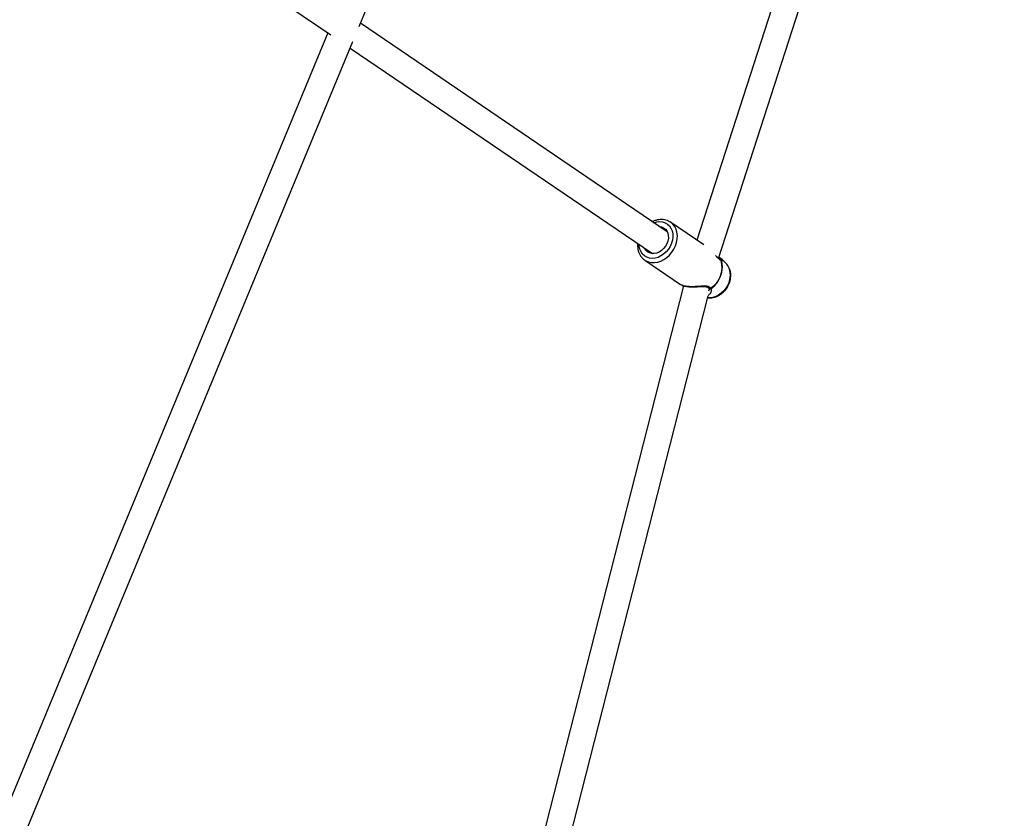
# Model space of a CAD drawing. Units: millimetres. Extents: x 15974 to 25684, y 32300 to 42010.
# Drawn here: x 22782 to 23379, y 35215 to 35699 of the extents above; entities that cross this region are included whole.
import ezdxf

# ---------------------------------------------------------------- set-up
doc = ezdxf.new("R2010")
doc.units = ezdxf.units.MM
doc.header["$LTSCALE"] = 200

msp = doc.modelspace()

# ---------------------------------------------------------------- linework, layer by layer
at = {"color": 7, "linetype": 'Continuous', "lineweight": 25}
for p, q in [((22987.83, 35694.69), (23186, 36173.1)), ((23362.27, 36090.35), (23192.63, 35565.24)), ((23205.83, 35554.05), (23379.01, 36090.13)), ((22809.93, 35798.85), (22970.72, 35689.57)), ((23174.66, 35570.32), (22988.67, 35696.71)), ((22968.91, 35690.8), (22774.29, 35220.95)), ((22785.95, 35207.29), (22984.05, 35685.56)), ((22982.42, 35681.62), (23165.66, 35557.08)), ((23176.7, 35576.06), (23176.5, 35576.19)), ((23196.96, 35562.29), (23176.7, 35576.06)), ((23161.07, 35553.07), (23182.7, 35538.37)), ((23207.09, 35553.33), (23207.1, 35553.34)), ((23207.91, 35553.64), (23207.72, 35553.78)), ((23210.58, 35550.82), (23207.87, 35553.68)), ((23210.58, 35550.82), (23210.75, 35550.64)), ((23184.47, 35537.59), (23081.92, 35135.43)), ((23200.06, 35535.09), (23199.98, 35534.93)), ((23097.43, 35131.47), (23199.45, 35531.55))]:
    msp.add_line(p, q, dxfattribs=at)
at = {"color": 1, "linetype": 'Continuous', "lineweight": 25}
msp.add_line((23199.98, 35534.93), (23199.61, 35534.18), dxfattribs=at)
at = {"color": 1, "linetype": 'Continuous', "lineweight": 25, "flags": 128}
for points in [[(23161.14, 35553.02), (23161.75, 35552.65), (23163.37, 35551.96), (23165.14, 35551.6), (23167.01, 35551.57), (23168.92, 35551.87), (23170.83, 35552.51), (23172.7, 35553.46), (23174.46, 35554.69), (23176.08, 35556.18), (23177.51, 35557.89), (23178.72, 35559.77), (23179.68, 35561.78), (23180.35, 35563.85), (23180.73, 35565.95), (23180.81, 35568.01), (23180.57, 35569.98), (23180.03, 35571.81), (23179.2, 35573.45), (23178.11, 35574.87), (23176.77, 35576.01), (23176.7, 35576.06)], [(23166.64, 35575.76), (23168.38, 35576.25), (23170.14, 35576.41), (23171.84, 35576.24), (23173.41, 35575.74), (23174.81, 35574.92), (23176.01, 35573.8), (23176.95, 35572.42), (23177.62, 35570.83), (23178, 35569.07), (23178.06, 35567.19), (23177.81, 35565.25), (23177.27, 35563.32)], [(23177.27, 35563.32), (23176.43, 35561.44), (23175.34, 35559.68), (23174.02, 35558.09), (23172.51, 35556.71), (23170.86, 35555.6), (23169.12, 35554.78), (23167.34, 35554.28), (23165.58, 35554.11), (23163.88, 35554.28), (23162.31, 35554.79), (23160.91, 35555.61), (23159.71, 35556.72), (23158.77, 35558.1), (23158.1, 35559.69), (23157.73, 35561.46), (23157.65, 35562.53)], [(23212.14, 35539.74), (23211.31, 35537.86), (23210.22, 35536.09), (23208.92, 35534.49), (23207.42, 35533.09), (23205.78, 35531.94), (23204.05, 35531.07), (23202.27, 35530.52), (23200.5, 35530.28), (23199.13, 35530.33)]]:
    msp.add_lwpolyline(points, dxfattribs=at)
at = {"color": 7, "linetype": 'Continuous', "lineweight": 25, "flags": 128}
for points in [[(23170.06, 35573.44), (23171.13, 35573.25), (23172.42, 35572.72), (23173.53, 35571.88), (23174.41, 35570.77), (23175.01, 35569.44), (23175.33, 35567.93), (23175.34, 35566.31), (23175.04, 35564.66), (23174.45, 35563.02), (23173.58, 35561.48), (23172.49, 35560.09), (23171.2, 35558.92), (23169.78, 35558), (23168.28, 35557.38), (23166.76, 35557.09), (23165.29, 35557.13), (23163.92, 35557.5), (23162.72, 35558.19), (23161.72, 35559.17), (23161.07, 35560.21)], [(23207.32, 35553.03), (23207.81, 35551.14), (23207.99, 35549.11), (23207.85, 35547.01), (23207.39, 35544.88), (23206.63, 35542.78), (23205.59, 35540.77), (23204.29, 35538.91), (23202.78, 35537.23), (23201.08, 35535.8)]]:
    msp.add_lwpolyline(points, dxfattribs=at)
at = {"color": 7, "linetype": 'Continuous', "lineweight": 25}
for centre, radius, start, end in [((23192.13, 35548.76), 15.82, 304.73137, 15.45775), ((23206.51, 35552.53), 1, 51.19752, 75.47284), ((23207.09, 35552.69), 0.412, 44.80169, 55.80401), ((23200.72, 35536.54), 1, 208.05728, 225.58536), ((23201.47, 35536.36), 0.691, 235.35342, 241.66171)]:
    msp.add_arc(centre, radius, start, end, dxfattribs=at)
at = {"color": 1, "linetype": 'Continuous', "lineweight": 25}
msp.add_arc((23202.14, 35544.01), 10.87, 336.92234, 37.64877, dxfattribs=at)
at = {"color": 7, "linetype": 'Continuous', "lineweight": 25}
for points, knots in [([(23176.48, 35576.19), (23176.41, 35576.23), (23175.89, 35576.63), (23174.75, 35577.11), (23173.09, 35577.6), (23171.32, 35577.76), (23169.5, 35577.64), (23167.67, 35577.2), (23166.39, 35576.77), (23165.77, 35576.42), (23165.72, 35576.39)], [0, 0, 0, 0, 0.022175, 0.181244, 0.340143, 0.499661, 0.660448, 0.822726, 0.986362, 1, 1, 1, 1]), ([(23156.74, 35563.15), (23156.71, 35562.59), (23156.64, 35561.37), (23156.88, 35559.56), (23157.39, 35557.74), (23158.18, 35556.09), (23159.23, 35554.65), (23160.24, 35553.63), (23160.95, 35553.19), (23161.17, 35553.05)], [0, 0, 0, 0, 0.1346639, 0.2960595, 0.4567276, 0.6161368, 0.7738879, 0.9299032, 1, 1, 1, 1]), ([(23206.78, 35553.49), (23206.58, 35553.57), (23206.19, 35553.71), (23205.42, 35554.35), (23204.84, 35554.97), (23204.55, 35555.27)], [0, 0, 0, 0, 0.333416, 0.670838, 1, 1, 1, 1]), ([(23207.45, 35553.99), (23207.36, 35554.06), (23206.92, 35554.41), (23206.44, 35554.59), (23206.05, 35554.74)], [0, 0, 0, 0, 0.184731, 1, 1, 1, 1]), ([(23212.41, 35539.35), (23212.52, 35539.7), (23212.85, 35540.68), (23213.17, 35542.32), (23213.26, 35544.23), (23213.04, 35546.1), (23212.52, 35547.84), (23211.77, 35549.38), (23211.08, 35550.22), (23210.76, 35550.61)], [0, 0, 0, 0, 0.088544, 0.245121, 0.40213, 0.558785, 0.714271, 0.867723, 1, 1, 1, 1]), ([(23199.12, 35530.3), (23199.14, 35530.29), (23199.7, 35530.16), (23200.87, 35530.18), (23202.6, 35530.36), (23204.34, 35530.88), (23206.02, 35531.67), (23207.62, 35532.72), (23209.09, 35534.02), (23210.38, 35535.52), (23211.45, 35537.17), (23212.08, 35538.47), (23212.35, 35539.2), (23212.41, 35539.35)], [0, 0, 0, 0, 0.002861, 0.107121, 0.212596, 0.319535, 0.427839, 0.537188, 0.647228, 0.757715, 0.868516, 0.973585, 1, 1, 1, 1]), ([(23182.9, 35538.27), (23183.18, 35538.11), (23183.79, 35537.75), (23185.4, 35537.27), (23187.61, 35536.96), (23190.11, 35536.9), (23192.34, 35536.96), (23194.51, 35537.07), (23196.36, 35537.13), (23197.76, 35537.07), (23198.72, 35536.91), (23199.46, 35536.59), (23199.71, 35536.25), (23199.83, 35536.08)], [0, 0, 0, 0, 0.076555, 0.16217, 0.307603, 0.421518, 0.516082, 0.619786, 0.732899, 0.79379, 0.858374, 0.926392, 1, 1, 1, 1]), ([(23200.02, 35535.82), (23200.09, 35535.73), (23200.22, 35535.54), (23200.15, 35535.19), (23200.11, 35535.01)], [0, 0, 0, 0, 0.493176, 1, 1, 1, 1])]:
    msp.add_open_spline(points, degree=3, knots=knots, dxfattribs=at)
at = {"color": 1, "linetype": 'Continuous', "lineweight": 25}
for points, knots in [([(23203.94, 35555.91), (23204.3, 35555.51), (23205.11, 35554.57), (23206.31, 35553.42), (23206.99, 35553.16), (23207.32, 35553.03)], [0, 0, 0, 0, 0.276715, 0.641862, 1, 1, 1, 1]), ([(23207.32, 35553.03), (23207.26, 35553.12), (23207.16, 35553.28), (23206.96, 35553.43), (23206.83, 35553.47), (23206.77, 35553.48)], [0, 0, 0, 0, 0.433041, 0.744649, 1, 1, 1, 1]), ([(23206.87, 35553.43), (23206.93, 35553.42), (23207.08, 35553.38), (23207.26, 35553.21), (23207.35, 35553.05), (23207.38, 35552.98)], [0, 0, 0, 0, 0.24153, 0.663571, 1, 1, 1, 1]), ([(23207.38, 35552.98), (23207.56, 35552.86), (23207.94, 35552.62), (23208.24, 35552.71), (23208.3, 35553), (23208.17, 35553.44), (23207.67, 35553.77), (23207.41, 35553.95)], [0, 0, 0, 0, 0.185842, 0.384959, 0.581584, 0.780684, 1, 1, 1, 1]), ([(23201.08, 35535.8), (23200.83, 35536.15), (23200.32, 35536.85), (23198.7, 35537.29), (23196.74, 35537.33), (23194.55, 35537.19), (23192.22, 35537.03), (23189.81, 35536.94), (23187.46, 35537.02), (23185.36, 35537.31), (23183.7, 35537.78), (23183.03, 35538.19), (23182.72, 35538.39)], [0, 0, 0, 0, 0.0962422, 0.1943524, 0.293161, 0.3937399, 0.4954985, 0.5984267, 0.7040744, 0.8067842, 0.9095011, 1, 1, 1, 1]), ([(23199.45, 35531.84), (23199.52, 35531.87), (23199.95, 35532.03), (23200.82, 35532.78), (23201.53, 35533.93), (23201.59, 35535.1), (23201.29, 35535.54), (23201.15, 35535.76)], [0, 0, 0, 0, 0.035446, 0.234938, 0.622208, 0.817966, 1, 1, 1, 1]), ([(23199.85, 35536.06), (23199.85, 35536.04), (23199.89, 35535.96), (23200.02, 35535.84), (23200.24, 35535.71), (23200.5, 35535.66), (23200.79, 35535.68), (23200.97, 35535.75), (23201.08, 35535.8)], [0, 0, 0, 0, 0.0278294, 0.2176631, 0.4050873, 0.6088743, 0.7725848, 1, 1, 1, 1]), ([(23201.15, 35535.76), (23201.07, 35535.71), (23200.89, 35535.62), (23200.58, 35535.57), (23200.3, 35535.64), (23200.11, 35535.73), (23200.05, 35535.81), (23200.03, 35535.83)], [0, 0, 0, 0, 0.204753, 0.461378, 0.755244, 0.922301, 1, 1, 1, 1])]:
    msp.add_open_spline(points, degree=3, knots=knots, dxfattribs=at)

doc.saveas('drawing.dxf')
